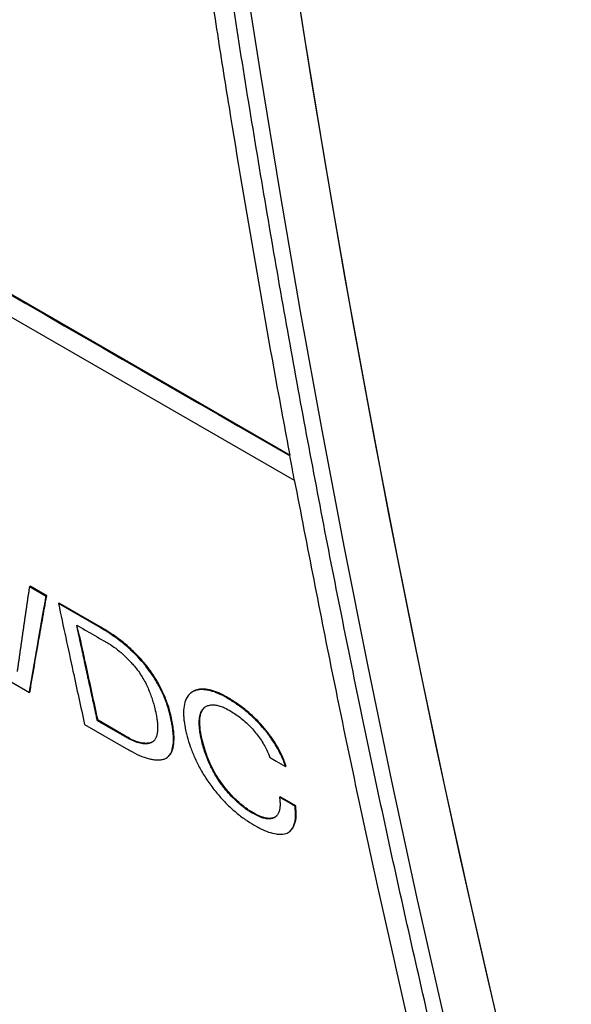
# Model space of a CAD drawing. Units: millimetres. Extents: x 17 to 410, y 7 to 290.
# Drawn here: x 284 to 288, y 46 to 52 of the extents above; entities that cross this region are included whole.
import ezdxf

# ---------------------------------------------------------------- set-up
doc = ezdxf.new("R2010")
doc.units = ezdxf.units.MM

msp = doc.modelspace()

# ---------------------------------------------------------------- linework, layer by layer
at = {"color": 7, "linetype": 'Continuous', "lineweight": 25}
for p, q in [((272.4826, 56.6694), (286.059, 48.8319)), ((276.4186, 54.5308), (286.0353, 48.9792)), ((286.0318, 48.9764), (286.0353, 48.9792)), ((286.059, 48.8319), (286.0625, 48.8347)), ((284.5045, 48.2057), (284.508, 48.2085)), ((284.6027, 48.149), (284.5045, 48.2057)), ((284.6061, 48.1519), (284.508, 48.2085)), ((284.6027, 48.149), (284.6061, 48.1519)), ((284.6753, 48.1071), (284.6787, 48.11)), ((284.9202, 47.9657), (284.6753, 48.1071)), ((284.9237, 47.9686), (284.6787, 48.11)), ((284.9202, 47.9657), (284.9237, 47.9686)), ((284.397, 47.6465), (284.5041, 47.5847)), ((284.5041, 47.5847), (284.5075, 47.5876)), ((285.4537, 47.5831), (285.4502, 47.5802)), ((285.672, 47.5479), (285.6755, 47.5508)), ((284.8286, 47.3973), (285.0736, 47.2559)), ((284.9042, 47.4182), (284.9076, 47.4211)), ((285.0646, 47.3256), (284.9042, 47.4182)), ((285.068, 47.3285), (284.9076, 47.4211)), ((285.3353, 47.4292), (285.3388, 47.432)), ((285.0646, 47.3256), (285.068, 47.3285)), ((285.5124, 47.3166), (285.5158, 47.3195)), ((285.3206, 47.2086), (285.3206, 47.2086)), ((286.0086, 47.1502), (286.0121, 47.1531)), ((285.9732, 46.9694), (285.9767, 46.9723)), ((286.0685, 46.9193), (285.9767, 46.9723)), ((285.8173, 46.8746), (285.8208, 46.8775)), ((286.0651, 46.9164), (286.0685, 46.9193)), ((286.0371, 46.7717), (286.0371, 46.7717))]:
    msp.add_line(p, q, dxfattribs=at)
at = {"color": 7, "linetype": 'Continuous', "lineweight": 25, "flags": 128}
for points in [[(285.6245, 55.0025), (285.7131, 54.28), (285.8069, 53.5614), (285.9061, 52.8468), (286.0107, 52.1362), (286.1205, 51.4297), (286.2356, 50.7272), (286.3561, 50.0289), (286.4818, 49.3348), (286.6128, 48.6449), (286.7491, 47.9593), (286.8907, 47.278), (287.0375, 46.601), (287.1895, 45.9285), (287.3468, 45.2604), (287.5093, 44.5968), (287.6771, 43.9377)], [(285.3615, 54.8117), (285.4503, 54.087), (285.5445, 53.3662), (285.644, 52.6493), (285.7489, 51.9365), (285.859, 51.2278), (285.9745, 50.5231), (286.0953, 49.8226), (286.2215, 49.1263), (286.3529, 48.4343), (286.4896, 47.7465), (286.6316, 47.0631), (286.7789, 46.384), (286.9314, 45.7094), (287.0892, 45.0392), (287.2522, 44.3736), (287.4205, 43.7124)], [(285.6614, 54.6956), (285.7518, 53.9781), (285.8475, 53.2645), (285.9484, 52.5548), (286.0546, 51.8491), (286.166, 51.1475), (286.2827, 50.4499), (286.4047, 49.7564), (286.5319, 49.0671), (286.6643, 48.382), (286.802, 47.7012), (286.9449, 47.0247), (287.0929, 46.3525), (287.2462, 45.6846), (287.4047, 45.0212), (287.5683, 44.3623), (287.7371, 43.7079)], [(284.257, 50.001), (284.4833, 49.8704), (284.5964, 49.8051), (284.7095, 49.7398), (284.9358, 49.6092), (285.0489, 49.5439), (285.1621, 49.4785), (285.2752, 49.4132), (285.5015, 49.2826), (285.6146, 49.2173), (285.7278, 49.152), (286.0318, 48.9764)], [(284.7827, 47.9802), (284.7898, 47.9762), (284.8181, 47.9598), (284.8322, 47.9517), (284.8605, 47.9353), (284.8747, 47.9272), (284.9029, 47.9109), (284.9171, 47.9027), (284.9452, 47.8865)], [(285.9168, 47.2033), (285.9243, 47.1989), (285.9542, 47.1816), (285.9814, 47.1659), (286.0086, 47.1502)]]:
    msp.add_lwpolyline(points, dxfattribs=at)
at = {"color": 7, "linetype": 'Continuous', "lineweight": 25}
for points, knots in [([(287.3336, 43.7027), (287.3149, 43.7747), (287.2215, 44.1348), (287.0338, 44.8839), (286.78, 45.9581), (286.5193, 47.1438), (286.2747, 48.3429), (286.0464, 49.5553), (285.8342, 50.7807), (285.6384, 52.0188), (285.4587, 53.2701), (285.2953, 54.5344), (285.1483, 55.8099), (285.018, 57.0954), (284.9036, 58.397), (284.8054, 59.7161), (284.7236, 61.0529), (284.6588, 62.4006), (284.6135, 63.6862), (284.5847, 64.9076), (284.5696, 66.0628), (284.5665, 67.2251), (284.5753, 68.3948), (284.5961, 69.5717), (284.6288, 70.7546), (284.6734, 71.9428), (284.73, 73.1401), (284.7988, 74.3476), (284.8798, 75.5653), (284.973, 76.7888), (285.0786, 78.0226), (285.1968, 79.2668), (285.3278, 80.5211), (285.4711, 81.7806), (285.6267, 83.0458), (285.7947, 84.3164), (285.9749, 85.591), (286.1671, 86.8689), (286.3721, 88.1544), (286.5901, 89.4487), (286.8215, 90.7518), (287.0645, 92.0584), (287.237, 92.9325), (287.3232, 93.3695)], [0, 0, 0, 0, 0.005112, 0.025562, 0.052836, 0.080111, 0.107385, 0.134664, 0.161945, 0.189227, 0.216505, 0.243839, 0.271172, 0.298399, 0.325626, 0.353248, 0.380872, 0.408497, 0.436119, 0.459299, 0.48248, 0.505662, 0.528842, 0.552056, 0.575269, 0.598418, 0.621566, 0.644956, 0.668347, 0.691739, 0.715128, 0.738792, 0.762458, 0.786124, 0.809788, 0.833487, 0.857187, 0.880817, 0.904448, 0.928335, 0.952224, 0.976113, 1, 1, 1, 1]), ([(286.0353, 48.9792), (286.0213, 49.0543), (285.9514, 49.4299), (285.8302, 50.1096), (285.7029, 50.8705), (285.5812, 51.6358), (285.4652, 52.4055), (285.335, 53.3359), (285.2339, 54.1168), (285.1386, 54.9018), (285.0668, 55.5331), (284.9995, 56.1677), (284.9352, 56.8043), (284.8754, 57.4441), (284.8202, 58.0871), (284.768, 58.7321), (284.7203, 59.3801), (284.6771, 60.0312), (284.6369, 60.6842), (284.6012, 61.3403), (284.5623, 62.1639), (284.5357, 62.8257), (284.5137, 63.4903), (284.4946, 64.1568), (284.4765, 64.9934), (284.4638, 66.0027), (284.4601, 67.0174), (284.4656, 68.0372), (284.4801, 69.0623), (284.5037, 70.0923), (284.5364, 71.1272), (284.5782, 72.167), (284.6291, 73.2114), (284.6891, 74.2605), (284.7467, 75.1384), (284.8099, 76.0191), (284.8651, 76.7258), (284.9397, 77.6117), (285.0039, 78.3226), (285.0898, 79.2136), (285.163, 79.9285), (285.2602, 80.8244), (285.3425, 81.543), (285.4509, 82.4436), (285.5422, 83.1659), (285.6618, 84.071), (285.7621, 84.7967), (285.8715, 85.5569), (285.9621, 86.169), (286.0283, 86.5998), (286.0614, 86.8153)], [0, 0, 0, 0, 0.006679, 0.0333955, 0.0601119, 0.07347, 0.1001864, 0.1269028, 0.1536193, 0.1669773, 0.1936938, 0.2070519, 0.2204099, 0.2471264, 0.2604844, 0.2738425, 0.3005589, 0.313917, 0.3272751, 0.3539915, 0.3673496, 0.394066, 0.4074241, 0.4207822, 0.4474986, 0.4742151, 0.5009315, 0.5276479, 0.5543643, 0.5810808, 0.6077972, 0.6345136, 0.6612301, 0.6879465, 0.7146629, 0.728021, 0.7547374, 0.7680955, 0.7948119, 0.80817, 0.8348864, 0.8482445, 0.874961, 0.888319, 0.9150355, 0.9283935, 0.95511, 0.9684681, 0.9842337, 1, 1, 1, 1]), ([(286.0318, 48.9764), (286.0369, 48.9494), (286.0459, 48.9012), (286.055, 48.8531), (286.059, 48.8319)], [0, 0, 0, 0, 0.559998, 1, 1, 1, 1]), ([(287.231, 43.6124), (287.1496, 43.93), (286.9868, 44.5651), (286.7563, 45.5296), (286.5231, 46.5609), (286.2894, 47.6606), (286.1381, 48.4433), (286.0625, 48.8347)], [0, 0, 0, 0, 0.186667, 0.373334, 0.560001, 0.78, 1, 1, 1, 1]), ([(284.5045, 48.2057), (284.5042, 48.2038), (284.5028, 48.1941), (284.5008, 48.1807), (284.4984, 48.1653), (284.4962, 48.1499), (284.4939, 48.1345), (284.4916, 48.1191), (284.4893, 48.1037), (284.487, 48.0883), (284.4848, 48.0729), (284.4825, 48.0575), (284.4803, 48.0421), (284.4775, 48.0229), (284.4752, 48.0075), (284.473, 47.9921), (284.4708, 47.9768), (284.4686, 47.9614), (284.4664, 47.946), (284.4642, 47.9306), (284.462, 47.9152), (284.4598, 47.8999), (284.4576, 47.8845), (284.4554, 47.8691), (284.4532, 47.8538), (284.451, 47.8384), (284.4489, 47.8231), (284.4467, 47.8077), (284.4445, 47.7924), (284.4424, 47.777), (284.4402, 47.7617), (284.4381, 47.7471), (284.4357, 47.7293), (284.4337, 47.7154), (284.4327, 47.7084)], [0, 0, 0, 0, 0.0115919, 0.0579595, 0.0811433, 0.1043271, 0.1506947, 0.1738785, 0.1970622, 0.2434298, 0.2666136, 0.2897974, 0.336165, 0.3593488, 0.4057164, 0.4289002, 0.452084, 0.4984516, 0.5216354, 0.5448191, 0.5911867, 0.6143705, 0.6375543, 0.6839219, 0.7071057, 0.7302895, 0.7766571, 0.7998409, 0.8230247, 0.8693923, 0.892576, 0.9157598, 0.9578799, 1, 1, 1, 1]), ([(284.5041, 47.5847), (284.5044, 47.5865), (284.506, 47.5959), (284.5126, 47.6352), (284.529, 47.7326), (284.5452, 47.8264), (284.5577, 47.8977), (284.5604, 47.9127), (284.5637, 47.9315), (284.5663, 47.9465), (284.5697, 47.9653), (284.573, 47.984), (284.5763, 48.0028), (284.5797, 48.0216), (284.5824, 48.0366), (284.5857, 48.0554), (284.5884, 48.0704), (284.5918, 48.0892), (284.5951, 48.1073), (284.5983, 48.1251), (284.6008, 48.1388), (284.602, 48.1456), (284.6027, 48.149)], [0, 0, 0, 0, 0.009972, 0.049862, 0.209421, 0.528538, 0.548483, 0.588373, 0.608317, 0.648207, 0.668152, 0.708041, 0.747931, 0.767876, 0.807766, 0.82771, 0.8676, 0.887545, 0.927434, 0.963717, 0.981859, 1, 1, 1, 1]), ([(284.5075, 47.5876), (284.5078, 47.5893), (284.5093, 47.5982), (284.5155, 47.6352), (284.5311, 47.7271), (284.5539, 47.8592), (284.5805, 48.0102), (284.5976, 48.1046), (284.6061, 48.1519)], [0, 0, 0, 0, 0.009408, 0.047042, 0.197575, 0.498642, 0.749321, 1, 1, 1, 1]), ([(284.6753, 48.1071), (284.7035, 47.9743), (284.7539, 47.7371), (284.8058, 47.5011), (284.8286, 47.3973)], [0, 0, 0, 0, 0.56, 1, 1, 1, 1]), ([(284.9042, 47.4182), (284.9037, 47.4206), (284.9011, 47.4324), (284.8943, 47.463), (284.8861, 47.5007), (284.8778, 47.5385), (284.8696, 47.5762), (284.8614, 47.614), (284.8532, 47.6518), (284.8471, 47.6801), (284.8389, 47.7179), (284.8307, 47.7557), (284.8226, 47.7936), (284.8165, 47.8219), (284.8084, 47.8598), (284.8003, 47.8977), (284.7911, 47.941), (284.7859, 47.9653), (284.7827, 47.9802)], [0, 0, 0, 0, 0.0126118, 0.0630588, 0.1639528, 0.2143998, 0.2648469, 0.3657409, 0.4161879, 0.4666349, 0.517082, 0.617976, 0.668423, 0.71887, 0.7693171, 0.8702111, 0.9206581, 1, 1, 1, 1]), ([(284.9076, 47.4211), (284.8847, 47.5258), (284.8442, 47.7109), (284.8046, 47.8968), (284.7827, 47.9802)], [0, 0, 0, 0, 0.565542, 1, 1, 1, 1]), ([(285.3388, 47.432), (285.3384, 47.4343), (285.3364, 47.4458), (285.3294, 47.477), (285.3135, 47.5279), (285.2879, 47.5888), (285.2572, 47.6476), (285.2225, 47.7031), (285.1813, 47.7571), (285.1327, 47.8106), (285.0782, 47.861), (285.0067, 47.9183), (284.9556, 47.9492), (284.9237, 47.9686)], [0, 0, 0, 0, 0.0128533, 0.0643018, 0.1686069, 0.2728677, 0.3593564, 0.4457213, 0.5329527, 0.6202911, 0.723968, 0.8278187, 1, 1, 1, 1]), ([(285.3353, 47.4292), (285.3349, 47.4315), (285.3329, 47.443), (285.326, 47.4739), (285.3134, 47.5143), (285.2928, 47.5667), (285.267, 47.6215), (285.2308, 47.6826), (285.1914, 47.7373), (285.1524, 47.7829), (285.1047, 47.8313), (285.0486, 47.8799), (284.9843, 47.9278), (284.9418, 47.953), (284.9202, 47.9657)], [0, 0, 0, 0, 0.0128497, 0.0642837, 0.1673528, 0.2187846, 0.3219107, 0.4283973, 0.5043679, 0.5828149, 0.6587176, 0.7692853, 0.8828872, 1, 1, 1, 1]), ([(284.9452, 47.8865), (284.9475, 47.8853), (284.9591, 47.8794), (284.9846, 47.8641), (285.0221, 47.8371), (285.0633, 47.8017), (285.0963, 47.7683), (285.121, 47.7399), (285.1412, 47.7144), (285.1619, 47.6846), (285.1816, 47.6509), (285.1981, 47.6176), (285.2119, 47.5851), (285.2234, 47.5535), (285.2313, 47.5279), (285.2392, 47.4997), (285.2433, 47.4821), (285.2463, 47.4694)], [0, 0, 0, 0, 0.016747, 0.08387, 0.180093, 0.27632, 0.370979, 0.418181, 0.465393, 0.534047, 0.602654, 0.671194, 0.739685, 0.808146, 0.876588, 0.910794, 1, 1, 1, 1]), ([(285.672, 47.5479), (285.6697, 47.5494), (285.6578, 47.5568), (285.6301, 47.5721), (285.59, 47.5894), (285.5542, 47.5986), (285.5214, 47.6023), (285.4977, 47.601), (285.4717, 47.5942), (285.4492, 47.5819), (285.4275, 47.556), (285.4134, 47.5174), (285.4099, 47.4799), (285.4101, 47.4536), (285.4109, 47.4374), (285.4133, 47.408), (285.4186, 47.3808), (285.422, 47.3626)], [0, 0, 0, 0, 0.0125843, 0.0629861, 0.1483501, 0.2361174, 0.2786784, 0.3639853, 0.4065462, 0.4918703, 0.5794561, 0.690372, 0.8044277, 0.8286821, 0.8529364, 0.9014586, 1, 1, 1, 1]), ([(285.6755, 47.5508), (285.6731, 47.5522), (285.6612, 47.5596), (285.6333, 47.5751), (285.5932, 47.5923), (285.5502, 47.6034), (285.512, 47.6054), (285.4786, 47.5998), (285.4622, 47.5882), (285.4537, 47.5831)], [0, 0, 0, 0, 0.025515, 0.127708, 0.30318, 0.47874, 0.653819, 0.828893, 1, 1, 1, 1]), ([(285.5124, 47.3166), (285.5119, 47.319), (285.5096, 47.3306), (285.5061, 47.3512), (285.5031, 47.3777), (285.5018, 47.403), (285.5026, 47.4268), (285.5057, 47.4486), (285.5116, 47.4681), (285.5205, 47.4846), (285.5328, 47.4975), (285.5482, 47.5065), (285.5665, 47.5117), (285.584, 47.5125), (285.6031, 47.5106), (285.6236, 47.5058), (285.6528, 47.4948), (285.6746, 47.4818), (285.6868, 47.4745)], [0, 0, 0, 0, 0.016603, 0.083033, 0.149469, 0.215913, 0.282368, 0.34884, 0.415331, 0.481847, 0.548385, 0.61492, 0.681457, 0.748005, 0.781228, 0.847802, 0.914397, 1, 1, 1, 1]), ([(286.0086, 47.1502), (286.0078, 47.1528), (286.004, 47.1653), (285.9953, 47.1887), (285.9809, 47.2208), (285.9637, 47.2535), (285.944, 47.2864), (285.9222, 47.3191), (285.9023, 47.3458), (285.8813, 47.3718), (285.8594, 47.397), (285.8318, 47.4255), (285.8082, 47.4477), (285.7747, 47.4771), (285.7304, 47.5121), (285.6917, 47.5359), (285.672, 47.5479)], [0, 0, 0, 0, 0.017446, 0.08735, 0.157243, 0.227129, 0.297011, 0.366895, 0.436782, 0.471686, 0.541584, 0.611468, 0.681335, 0.716234, 0.856325, 1, 1, 1, 1]), ([(286.0121, 47.1531), (286.0113, 47.1556), (286.0074, 47.1681), (285.9969, 47.1967), (285.9766, 47.2398), (285.948, 47.2892), (285.9143, 47.3383), (285.8764, 47.3853), (285.8355, 47.4286), (285.7879, 47.4723), (285.7339, 47.5149), (285.695, 47.5388), (285.6755, 47.5508)], [0, 0, 0, 0, 0.017454, 0.087388, 0.19191, 0.296462, 0.401919, 0.50733, 0.611038, 0.714852, 0.85737, 1, 1, 1, 1]), ([(285.2463, 47.4694), (285.2468, 47.467), (285.2492, 47.4552), (285.253, 47.4345), (285.2564, 47.4078), (285.258, 47.3824), (285.2575, 47.3585), (285.2544, 47.3368), (285.2482, 47.3177), (285.2385, 47.3022), (285.2249, 47.2911), (285.2077, 47.2846), (285.1848, 47.282), (285.1555, 47.2854), (285.1148, 47.2974), (285.083, 47.3153), (285.0646, 47.3256)], [0, 0, 0, 0, 0.016615, 0.083097, 0.149584, 0.216082, 0.282594, 0.349128, 0.415694, 0.482302, 0.548946, 0.615565, 0.682161, 0.776138, 0.87012, 1, 1, 1, 1]), ([(285.5158, 47.3195), (285.5153, 47.3218), (285.513, 47.3335), (285.508, 47.3635), (285.5041, 47.4073), (285.5077, 47.4492), (285.5182, 47.4803), (285.53, 47.4927), (285.5358, 47.4989)], [0, 0, 0, 0, 0.030555, 0.152811, 0.400305, 0.647297, 0.824531, 1, 1, 1, 1]), ([(285.6868, 47.4745), (285.6893, 47.4731), (285.7018, 47.4658), (285.7351, 47.444), (285.7763, 47.4103), (285.8143, 47.3714), (285.8398, 47.3411), (285.8699, 47.2993), (285.8978, 47.2518), (285.9113, 47.2173), (285.9168, 47.2033)], [0, 0, 0, 0, 0.027288, 0.1366519, 0.3570358, 0.4611765, 0.5609807, 0.660743, 0.8617563, 1, 1, 1, 1]), ([(285.0736, 47.2559), (285.076, 47.2544), (285.0879, 47.2469), (285.1189, 47.2291), (285.1652, 47.2075), (285.2084, 47.1941), (285.2362, 47.1894), (285.2512, 47.1882), (285.2656, 47.1879), (285.2791, 47.1892), (285.2915, 47.1921), (285.3001, 47.1952), (285.3162, 47.2032), (285.3342, 47.2219), (285.347, 47.2574), (285.3509, 47.2927), (285.3507, 47.3204), (285.3497, 47.3375), (285.3486, 47.3507), (285.3466, 47.3686), (285.3438, 47.387), (285.3398, 47.4088), (285.337, 47.4214), (285.3353, 47.4292)], [0, 0, 0, 0, 0.012213, 0.061108, 0.160378, 0.259644, 0.308536, 0.332967, 0.357399, 0.406306, 0.430739, 0.455174, 0.479609, 0.57799, 0.669258, 0.760691, 0.810498, 0.835392, 0.860286, 0.885179, 0.934977, 0.95987, 1, 1, 1, 1]), ([(285.3206, 47.2086), (285.3229, 47.2125), (285.3352, 47.2209), (285.3477, 47.2495), (285.3555, 47.2948), (285.3534, 47.3571), (285.344, 47.4053), (285.3388, 47.432)], [0, 0, 0, 0, 0.074284, 0.252814, 0.483429, 0.714536, 1, 1, 1, 1]), ([(285.422, 47.3626), (285.4226, 47.3602), (285.4251, 47.3484), (285.4329, 47.317), (285.4453, 47.2769), (285.4647, 47.2252), (285.4884, 47.1715), (285.5242, 47.1054), (285.5688, 47.0383), (285.6178, 46.9776), (285.6686, 46.9239), (285.7191, 46.8778), (285.7725, 46.8362), (285.8077, 46.816), (285.8256, 46.8057)], [0, 0, 0, 0, 0.012753, 0.063782, 0.165951, 0.216985, 0.319231, 0.423709, 0.526208, 0.632946, 0.720336, 0.81004, 0.90334, 1, 1, 1, 1]), ([(285.2351, 47.3002), (285.2348, 47.2998), (285.2298, 47.2936), (285.2143, 47.2884), (285.1897, 47.2846), (285.1607, 47.288), (285.1303, 47.2969), (285.0993, 47.3101), (285.0785, 47.3223), (285.068, 47.3285)], [0, 0, 0, 0, 0.011919, 0.184135, 0.356505, 0.528673, 0.700852, 0.848988, 1, 1, 1, 1]), ([(285.8173, 46.8746), (285.815, 46.8758), (285.8034, 46.882), (285.772, 46.9014), (285.7309, 46.9348), (285.69, 46.9755), (285.6633, 47.0058), (285.6373, 47.0385), (285.6172, 47.0666), (285.5949, 47.1021), (285.5792, 47.1306), (285.5622, 47.1656), (285.5505, 47.1932), (285.5379, 47.2268), (285.5293, 47.2531), (285.52, 47.2853), (285.5154, 47.3041), (285.5124, 47.3166)], [0, 0, 0, 0, 0.01622, 0.081284, 0.212431, 0.289134, 0.365862, 0.408119, 0.492843, 0.535102, 0.619782, 0.662026, 0.746599, 0.788832, 0.873342, 0.91557, 1, 1, 1, 1]), ([(285.8208, 46.8775), (285.8185, 46.8787), (285.8068, 46.8848), (285.7755, 46.9043), (285.7343, 46.9376), (285.6935, 46.9783), (285.6609, 47.0153), (285.6298, 47.0559), (285.5988, 47.1032), (285.5714, 47.1547), (285.5478, 47.2103), (285.5292, 47.2655), (285.5203, 47.3015), (285.5158, 47.3195)], [0, 0, 0, 0, 0.0162246, 0.0813065, 0.2124911, 0.2891787, 0.3658907, 0.4517786, 0.5376594, 0.6477396, 0.7580713, 0.878973, 1, 1, 1, 1]), ([(285.9732, 46.9694), (285.9736, 46.9672), (285.9753, 46.9559), (285.9767, 46.9407), (285.9769, 46.9204), (285.9757, 46.9052), (285.9722, 46.8879), (285.9677, 46.8755), (285.9614, 46.8651), (285.9539, 46.8559), (285.9443, 46.8491), (285.9301, 46.8436), (285.917, 46.8417), (285.8987, 46.8423), (285.8828, 46.8452), (285.8551, 46.8537), (285.8339, 46.8655), (285.8173, 46.8746)], [0, 0, 0, 0, 0.02171, 0.108643, 0.152073, 0.239024, 0.282459, 0.369453, 0.412895, 0.456341, 0.543433, 0.586882, 0.673961, 0.717408, 0.804489, 0.847939, 1, 1, 1, 1]), ([(286.0651, 46.9164), (286.0626, 46.9179), (286.0501, 46.9251), (286.0285, 46.9375), (286.0004, 46.9538), (285.9823, 46.9642), (285.9732, 46.9694)], [0, 0, 0, 0, 0.08162, 0.4081, 0.70405, 1, 1, 1, 1]), ([(285.9551, 46.858), (285.9549, 46.8577), (285.9503, 46.8524), (285.937, 46.8472), (285.915, 46.8438), (285.8894, 46.8469), (285.862, 46.8556), (285.8389, 46.8666), (285.8249, 46.875), (285.8208, 46.8775)], [0, 0, 0, 0, 0.009489, 0.19906, 0.38876, 0.578453, 0.753111, 0.927676, 1, 1, 1, 1]), ([(285.8256, 46.8057), (285.828, 46.8043), (285.8399, 46.797), (285.8686, 46.7812), (285.9103, 46.7632), (285.9478, 46.7536), (285.9749, 46.7511), (285.9936, 46.7519), (286.0104, 46.7554), (286.0286, 46.7635), (286.0474, 46.7806), (286.0619, 46.811), (286.0703, 46.8559), (286.067, 46.8944), (286.0651, 46.9164)], [0, 0, 0, 0, 0.015291, 0.076523, 0.187412, 0.298284, 0.352791, 0.407304, 0.461824, 0.516353, 0.610244, 0.726931, 0.843781, 1, 1, 1, 1]), ([(286.0371, 46.7717), (286.0408, 46.7763), (286.0523, 46.7858), (286.0653, 46.8143), (286.0741, 46.8579), (286.0704, 46.8988), (286.0685, 46.9193)], [0, 0, 0, 0, 0.138564, 0.351628, 0.675652, 1, 1, 1, 1])]:
    msp.add_open_spline(points, degree=3, knots=knots, dxfattribs=at)

doc.saveas('drawing.dxf')
